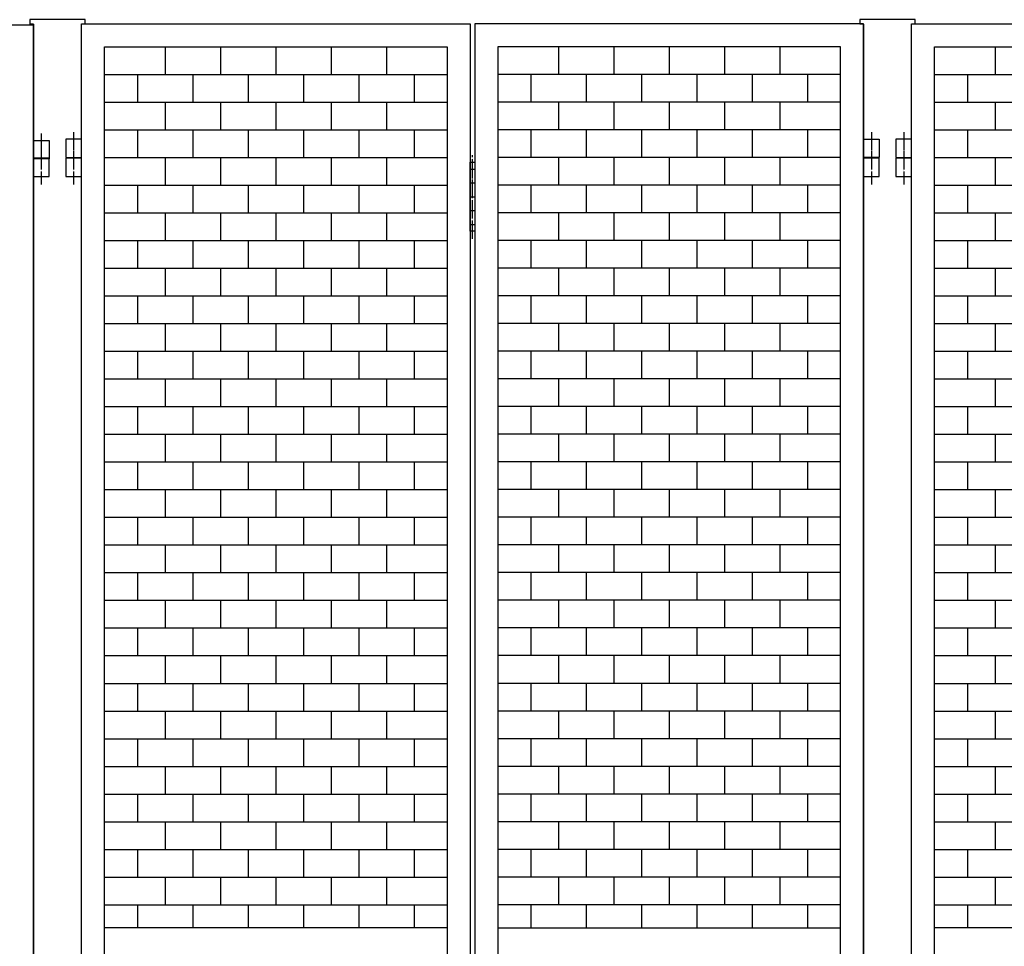
# Model space of a CAD drawing. Extents: x 628 to 15831, y -25 to 10378.
# Drawn here: x 5368 to 6436, y 7115 to 8119 of the extents above; entities that cross this region are included whole.
import ezdxf

# ---------------------------------------------------------------- set-up
doc = ezdxf.new("R2010")
doc.units = 0
doc.linetypes.add('BORDER', pattern=[22, 20, -1, 0, -1])
doc.layers.get('0').update_dxf_attribs({"linetype": 'CONTINUOUS'})
doc.layers.add('ﾚｲﾔｰ1', color=7, linetype='CONTINUOUS')

# ---------------------------------------------------------------- blocks, each defined once
blk = doc.blocks.new('CLUMP271')
at = {"layer": 'ﾚｲﾔｰ1'}
for p, q in [((5952.5, 8089.7), (5952.5, 8059.7)), ((6012.5, 8089.7), (6012.5, 8059.7)), ((6072.5, 8089.7), (6072.5, 8059.7)), ((6132.5, 8089.7), (6132.5, 8059.7)), ((6192.5, 8089.7), (6192.5, 8059.7)), ((6258.3, 8059.7), (5886.8, 8059.7)), ((5922.5, 8059.7), (5922.5, 8029.7)), ((5982.5, 8059.7), (5982.5, 8029.7)), ((6042.5, 8059.7), (6042.5, 8029.7)), ((6102.5, 8059.7), (6102.5, 8029.7)), ((6162.5, 8059.7), (6162.5, 8029.7)), ((6222.5, 8059.7), (6222.5, 8029.7)), ((6258.3, 8029.7), (5886.8, 8029.7))]:
    blk.add_line(p, q, dxfattribs=at)
blk = doc.blocks.new('CLUMP272')
at = {"layer": 'ﾚｲﾔｰ1'}
for p, q in [((5952.5, 8029.7), (5952.5, 7999.7)), ((6012.5, 8029.7), (6012.5, 7999.7)), ((6072.5, 8029.7), (6072.5, 7999.7)), ((6132.5, 8029.7), (6132.5, 7999.7)), ((6192.5, 8029.7), (6192.5, 7999.7)), ((6258.3, 7999.7), (5886.8, 7999.7)), ((5922.5, 7999.7), (5922.5, 7969.7)), ((5982.5, 7999.7), (5982.5, 7969.7)), ((6042.5, 7999.7), (6042.5, 7969.7)), ((6102.5, 7999.7), (6102.5, 7969.7)), ((6162.5, 7999.7), (6162.5, 7969.7)), ((6222.5, 7999.7), (6222.5, 7969.7)), ((6258.3, 7969.7), (5886.8, 7969.7))]:
    blk.add_line(p, q, dxfattribs=at)
blk = doc.blocks.new('CLUMP273')
at = {"layer": 'ﾚｲﾔｰ1'}
for p, q in [((5952.5, 7969.7), (5952.5, 7939.7)), ((6012.5, 7969.7), (6012.5, 7939.7)), ((6072.5, 7969.7), (6072.5, 7939.7)), ((6132.5, 7969.7), (6132.5, 7939.7)), ((6192.5, 7969.7), (6192.5, 7939.7)), ((6258.3, 7939.7), (5886.8, 7939.7)), ((5922.5, 7939.7), (5922.5, 7909.7)), ((5982.5, 7939.7), (5982.5, 7909.7)), ((6042.5, 7939.7), (6042.5, 7909.7)), ((6102.5, 7939.7), (6102.5, 7909.7)), ((6162.5, 7939.7), (6162.5, 7909.7)), ((6222.5, 7939.7), (6222.5, 7909.7)), ((6258.3, 7909.7), (5886.8, 7909.7))]:
    blk.add_line(p, q, dxfattribs=at)
blk = doc.blocks.new('CLUMP276')
at = {"layer": 'ﾚｲﾔｰ1'}
for p, q in [((5856.8, 7889.7), (5856.8, 7964.7)), ((5856.8, 7964.7), (5861.8, 7964.7)), ((5861.8, 7964.7), (5861.8, 7889.7)), ((5856.8, 7957.2), (5861.8, 7957.2)), ((5856.8, 7942.2), (5861.8, 7942.2)), ((5856.8, 7927.2), (5861.8, 7927.2)), ((5856.8, 7912.2), (5861.8, 7912.2)), ((5856.8, 7897.2), (5861.8, 7897.2)), ((5861.8, 7889.7), (5856.8, 7889.7))]:
    blk.add_line(p, q, dxfattribs=at)
at = {"layer": 'ﾚｲﾔｰ1', "color": 3, "linetype": 'BORDER'}
blk.add_line((5859.3, 7881.5), (5859.3, 7972.2), dxfattribs=at)
blk = doc.blocks.new('CLUMP281')
at = {"layer": 'ﾚｲﾔｰ1', "color": 3, "linetype": 'BORDER'}
blk.add_line((6291.8, 7997.2), (6291.8, 7961), dxfattribs=at)
at = {"layer": 'ﾚｲﾔｰ1'}
for p, q in [((6283.3, 7989.7), (6300.3, 7989.7)), ((6283.3, 7969.7), (6283.3, 7989.7)), ((6300.3, 7989.7), (6300.3, 7969.7)), ((6300.3, 7969.7), (6283.3, 7969.7))]:
    blk.add_line(p, q, dxfattribs=at)
blk = doc.blocks.new('CLUMP282')
at = {"layer": 'ﾚｲﾔｰ1', "color": 3, "linetype": 'BORDER'}
blk.add_line((6291.8, 7997.2), (6291.8, 7961), dxfattribs=at)
at = {"layer": 'ﾚｲﾔｰ1'}
for p, q in [((6283.3, 7989.7), (6300.3, 7989.7)), ((6283.3, 7969.7), (6283.3, 7989.7)), ((6300.3, 7989.7), (6300.3, 7969.7)), ((6300.3, 7969.7), (6283.3, 7969.7))]:
    blk.add_line(p, q, dxfattribs=at)
blk = doc.blocks.new('CLUMP277')
for name in ['CLUMP281', 'CLUMP282']:
    blk.add_blockref(name, (0, 0))
blk = doc.blocks.new('CLUMP283')
at = {"layer": 'ﾚｲﾔｰ1'}
for p, q in [((5952.5, 7909.7), (5952.5, 7879.7)), ((6012.5, 7909.7), (6012.5, 7879.7)), ((6072.5, 7909.7), (6072.5, 7879.7)), ((6132.5, 7909.7), (6132.5, 7879.7)), ((6192.5, 7909.7), (6192.5, 7879.7)), ((6258.3, 7879.7), (5886.8, 7879.7)), ((5922.5, 7879.7), (5922.5, 7849.7)), ((5982.5, 7879.7), (5982.5, 7849.7)), ((6042.5, 7879.7), (6042.5, 7849.7)), ((6102.5, 7879.7), (6102.5, 7849.7)), ((6162.5, 7879.7), (6162.5, 7849.7)), ((6222.5, 7879.7), (6222.5, 7849.7)), ((6258.3, 7849.7), (5886.8, 7849.7))]:
    blk.add_line(p, q, dxfattribs=at)
blk = doc.blocks.new('CLUMP284')
at = {"layer": 'ﾚｲﾔｰ1'}
for p, q in [((5952.5, 7849.7), (5952.5, 7819.7)), ((6012.5, 7849.7), (6012.5, 7819.7)), ((6072.5, 7849.7), (6072.5, 7819.7)), ((6132.5, 7849.7), (6132.5, 7819.7)), ((6192.5, 7849.7), (6192.5, 7819.7)), ((6258.3, 7819.7), (5886.8, 7819.7)), ((5922.5, 7819.7), (5922.5, 7789.7)), ((5982.5, 7819.7), (5982.5, 7789.7)), ((6042.5, 7819.7), (6042.5, 7789.7)), ((6102.5, 7819.7), (6102.5, 7789.7)), ((6162.5, 7819.7), (6162.5, 7789.7)), ((6222.5, 7819.7), (6222.5, 7789.7)), ((6258.3, 7789.7), (5886.8, 7789.7))]:
    blk.add_line(p, q, dxfattribs=at)
blk = doc.blocks.new('CLUMP285')
at = {"layer": 'ﾚｲﾔｰ1'}
for p, q in [((5952.5, 7789.7), (5952.5, 7759.7)), ((6012.5, 7789.7), (6012.5, 7759.7)), ((6072.5, 7789.7), (6072.5, 7759.7)), ((6132.5, 7789.7), (6132.5, 7759.7)), ((6192.5, 7789.7), (6192.5, 7759.7)), ((6258.3, 7759.7), (5886.8, 7759.7)), ((5922.5, 7759.7), (5922.5, 7729.7)), ((5982.5, 7759.7), (5982.5, 7729.7)), ((6042.5, 7759.7), (6042.5, 7729.7)), ((6102.5, 7759.7), (6102.5, 7729.7)), ((6162.5, 7759.7), (6162.5, 7729.7)), ((6222.5, 7759.7), (6222.5, 7729.7)), ((6258.3, 7729.7), (5886.8, 7729.7))]:
    blk.add_line(p, q, dxfattribs=at)
blk = doc.blocks.new('CLUMP286')
at = {"layer": 'ﾚｲﾔｰ1'}
for p, q in [((5952.5, 7729.7), (5952.5, 7699.7)), ((6012.5, 7729.7), (6012.5, 7699.7)), ((6072.5, 7729.7), (6072.5, 7699.7)), ((6132.5, 7729.7), (6132.5, 7699.7)), ((6192.5, 7729.7), (6192.5, 7699.7)), ((6258.3, 7699.7), (5886.8, 7699.7)), ((5922.5, 7699.7), (5922.5, 7669.7)), ((5982.5, 7699.7), (5982.5, 7669.7)), ((6042.5, 7699.7), (6042.5, 7669.7)), ((6102.5, 7699.7), (6102.5, 7669.7)), ((6162.5, 7699.7), (6162.5, 7669.7)), ((6222.5, 7699.7), (6222.5, 7669.7)), ((6258.3, 7669.7), (5886.8, 7669.7))]:
    blk.add_line(p, q, dxfattribs=at)
blk = doc.blocks.new('CLUMP287')
at = {"layer": 'ﾚｲﾔｰ1'}
for p, q in [((5952.5, 7669.7), (5952.5, 7639.7)), ((6012.5, 7669.7), (6012.5, 7639.7)), ((6072.5, 7669.7), (6072.5, 7639.7)), ((6132.5, 7669.7), (6132.5, 7639.7)), ((6192.5, 7669.7), (6192.5, 7639.7)), ((6258.3, 7639.7), (5886.8, 7639.7)), ((5922.5, 7639.7), (5922.5, 7609.7)), ((5982.5, 7639.7), (5982.5, 7609.7)), ((6042.5, 7639.7), (6042.5, 7609.7)), ((6102.5, 7639.7), (6102.5, 7609.7)), ((6162.5, 7639.7), (6162.5, 7609.7)), ((6222.5, 7639.7), (6222.5, 7609.7)), ((6258.3, 7609.7), (5886.8, 7609.7))]:
    blk.add_line(p, q, dxfattribs=at)
blk = doc.blocks.new('CLUMP288')
at = {"layer": 'ﾚｲﾔｰ1'}
for p, q in [((5952.5, 7609.7), (5952.5, 7579.7)), ((6012.5, 7609.7), (6012.5, 7579.7)), ((6072.5, 7609.7), (6072.5, 7579.7)), ((6132.5, 7609.7), (6132.5, 7579.7)), ((6192.5, 7609.7), (6192.5, 7579.7)), ((6258.3, 7579.7), (5886.8, 7579.7)), ((5922.5, 7579.7), (5922.5, 7549.7)), ((5982.5, 7579.7), (5982.5, 7549.7)), ((6042.5, 7579.7), (6042.5, 7549.7)), ((6102.5, 7579.7), (6102.5, 7549.7)), ((6162.5, 7579.7), (6162.5, 7549.7)), ((6222.5, 7579.7), (6222.5, 7549.7)), ((6258.3, 7549.7), (5886.8, 7549.7))]:
    blk.add_line(p, q, dxfattribs=at)
blk = doc.blocks.new('CLUMP289')
at = {"layer": 'ﾚｲﾔｰ1'}
for p, q in [((5952.5, 7549.7), (5952.5, 7519.7)), ((6012.5, 7549.7), (6012.5, 7519.7)), ((6072.5, 7549.7), (6072.5, 7519.7)), ((6132.5, 7549.7), (6132.5, 7519.7)), ((6192.5, 7549.7), (6192.5, 7519.7)), ((6258.3, 7519.7), (5886.8, 7519.7)), ((5922.5, 7519.7), (5922.5, 7489.7)), ((5982.5, 7519.7), (5982.5, 7489.7)), ((6042.5, 7519.7), (6042.5, 7489.7)), ((6102.5, 7519.7), (6102.5, 7489.7)), ((6162.5, 7519.7), (6162.5, 7489.7)), ((6222.5, 7519.7), (6222.5, 7489.7)), ((6258.3, 7489.7), (5886.8, 7489.7))]:
    blk.add_line(p, q, dxfattribs=at)
blk = doc.blocks.new('CLUMP290')
at = {"layer": 'ﾚｲﾔｰ1'}
for p, q in [((5952.5, 7489.7), (5952.5, 7459.7)), ((6012.5, 7489.7), (6012.5, 7459.7)), ((6072.5, 7489.7), (6072.5, 7459.7)), ((6132.5, 7489.7), (6132.5, 7459.7)), ((6192.5, 7489.7), (6192.5, 7459.7)), ((6258.3, 7459.7), (5886.8, 7459.7)), ((5922.5, 7459.7), (5922.5, 7429.7)), ((5982.5, 7459.7), (5982.5, 7429.7)), ((6042.5, 7459.7), (6042.5, 7429.7)), ((6102.5, 7459.7), (6102.5, 7429.7)), ((6162.5, 7459.7), (6162.5, 7429.7)), ((6222.5, 7459.7), (6222.5, 7429.7)), ((6258.3, 7429.7), (5886.8, 7429.7))]:
    blk.add_line(p, q, dxfattribs=at)
blk = doc.blocks.new('CLUMP291')
at = {"layer": 'ﾚｲﾔｰ1'}
for p, q in [((5952.5, 7429.7), (5952.5, 7399.7)), ((6012.5, 7429.7), (6012.5, 7399.7)), ((6072.5, 7429.7), (6072.5, 7399.7)), ((6132.5, 7429.7), (6132.5, 7399.7)), ((6192.5, 7429.7), (6192.5, 7399.7)), ((6258.3, 7399.7), (5886.8, 7399.7)), ((5922.5, 7399.7), (5922.5, 7369.7)), ((5982.5, 7399.7), (5982.5, 7369.7)), ((6042.5, 7399.7), (6042.5, 7369.7)), ((6102.5, 7399.7), (6102.5, 7369.7)), ((6162.5, 7399.7), (6162.5, 7369.7)), ((6222.5, 7399.7), (6222.5, 7369.7)), ((6258.3, 7369.7), (5886.8, 7369.7))]:
    blk.add_line(p, q, dxfattribs=at)
blk = doc.blocks.new('CLUMP292')
at = {"layer": 'ﾚｲﾔｰ1'}
for p, q in [((5952.5, 7369.7), (5952.5, 7339.7)), ((6012.5, 7369.7), (6012.5, 7339.7)), ((6072.5, 7369.7), (6072.5, 7339.7)), ((6132.5, 7369.7), (6132.5, 7339.7)), ((6192.5, 7369.7), (6192.5, 7339.7)), ((6258.3, 7339.7), (5886.8, 7339.7)), ((5922.5, 7339.7), (5922.5, 7309.7)), ((5982.5, 7339.7), (5982.5, 7309.7)), ((6042.5, 7339.7), (6042.5, 7309.7)), ((6102.5, 7339.7), (6102.5, 7309.7)), ((6162.5, 7339.7), (6162.5, 7309.7)), ((6222.5, 7339.7), (6222.5, 7309.7)), ((6258.3, 7309.7), (5886.8, 7309.7))]:
    blk.add_line(p, q, dxfattribs=at)
blk = doc.blocks.new('CLUMP293')
at = {"layer": 'ﾚｲﾔｰ1'}
for p, q in [((5952.5, 7309.7), (5952.5, 7279.7)), ((6012.5, 7309.7), (6012.5, 7279.7)), ((6072.5, 7309.7), (6072.5, 7279.7)), ((6132.5, 7309.7), (6132.5, 7279.7)), ((6192.5, 7309.7), (6192.5, 7279.7)), ((6258.3, 7279.7), (5886.8, 7279.7)), ((5922.5, 7279.7), (5922.5, 7249.7)), ((5982.5, 7279.7), (5982.5, 7249.7)), ((6042.5, 7279.7), (6042.5, 7249.7)), ((6102.5, 7279.7), (6102.5, 7249.7)), ((6162.5, 7279.7), (6162.5, 7249.7)), ((6222.5, 7279.7), (6222.5, 7249.7)), ((6258.3, 7249.7), (5886.8, 7249.7))]:
    blk.add_line(p, q, dxfattribs=at)
blk = doc.blocks.new('CLUMP294')
at = {"layer": 'ﾚｲﾔｰ1'}
for p, q in [((5952.5, 7249.7), (5952.5, 7219.7)), ((6012.5, 7249.7), (6012.5, 7219.7)), ((6072.5, 7249.7), (6072.5, 7219.7)), ((6132.5, 7249.7), (6132.5, 7219.7)), ((6192.5, 7249.7), (6192.5, 7219.7)), ((6258.3, 7219.7), (5886.8, 7219.7)), ((5922.5, 7219.7), (5922.5, 7189.7)), ((5982.5, 7219.7), (5982.5, 7189.7)), ((6042.5, 7219.7), (6042.5, 7189.7)), ((6102.5, 7219.7), (6102.5, 7189.7)), ((6162.5, 7219.7), (6162.5, 7189.7)), ((6222.5, 7219.7), (6222.5, 7189.7)), ((6258.3, 7189.7), (5886.8, 7189.7))]:
    blk.add_line(p, q, dxfattribs=at)
blk = doc.blocks.new('CLUMP295')
at = {"layer": 'ﾚｲﾔｰ1'}
for p, q in [((5526, 7249.7), (5526, 7219.7)), ((5586, 7249.7), (5586, 7219.7)), ((5646, 7249.7), (5646, 7219.7)), ((5706, 7249.7), (5706, 7219.7)), ((5766, 7249.7), (5766, 7219.7)), ((5460.3, 7219.7), (5831.8, 7219.7)), ((5496, 7219.7), (5496, 7189.7)), ((5556, 7219.7), (5556, 7189.7)), ((5616, 7219.7), (5616, 7189.7)), ((5676, 7219.7), (5676, 7189.7)), ((5736, 7219.7), (5736, 7189.7)), ((5796, 7219.7), (5796, 7189.7)), ((5460.3, 7189.7), (5831.8, 7189.7))]:
    blk.add_line(p, q, dxfattribs=at)
blk = doc.blocks.new('CLUMP296')
at = {"layer": 'ﾚｲﾔｰ1'}
for p, q in [((5526, 7309.7), (5526, 7279.7)), ((5586, 7309.7), (5586, 7279.7)), ((5646, 7309.7), (5646, 7279.7)), ((5706, 7309.7), (5706, 7279.7)), ((5766, 7309.7), (5766, 7279.7)), ((5460.3, 7279.7), (5831.8, 7279.7)), ((5496, 7279.7), (5496, 7249.7)), ((5556, 7279.7), (5556, 7249.7)), ((5616, 7279.7), (5616, 7249.7)), ((5676, 7279.7), (5676, 7249.7)), ((5736, 7279.7), (5736, 7249.7)), ((5796, 7279.7), (5796, 7249.7)), ((5460.3, 7249.7), (5831.8, 7249.7))]:
    blk.add_line(p, q, dxfattribs=at)
blk = doc.blocks.new('CLUMP297')
at = {"layer": 'ﾚｲﾔｰ1'}
for p, q in [((5526, 7369.7), (5526, 7339.7)), ((5586, 7369.7), (5586, 7339.7)), ((5646, 7369.7), (5646, 7339.7)), ((5706, 7369.7), (5706, 7339.7)), ((5766, 7369.7), (5766, 7339.7)), ((5460.3, 7339.7), (5831.8, 7339.7)), ((5496, 7339.7), (5496, 7309.7)), ((5556, 7339.7), (5556, 7309.7)), ((5616, 7339.7), (5616, 7309.7)), ((5676, 7339.7), (5676, 7309.7)), ((5736, 7339.7), (5736, 7309.7)), ((5796, 7339.7), (5796, 7309.7)), ((5460.3, 7309.7), (5831.8, 7309.7))]:
    blk.add_line(p, q, dxfattribs=at)
blk = doc.blocks.new('CLUMP298')
at = {"layer": 'ﾚｲﾔｰ1'}
for p, q in [((5526, 7429.7), (5526, 7399.7)), ((5586, 7429.7), (5586, 7399.7)), ((5646, 7429.7), (5646, 7399.7)), ((5706, 7429.7), (5706, 7399.7)), ((5766, 7429.7), (5766, 7399.7)), ((5460.3, 7399.7), (5831.8, 7399.7)), ((5496, 7399.7), (5496, 7369.7)), ((5556, 7399.7), (5556, 7369.7)), ((5616, 7399.7), (5616, 7369.7)), ((5676, 7399.7), (5676, 7369.7)), ((5736, 7399.7), (5736, 7369.7)), ((5796, 7399.7), (5796, 7369.7)), ((5460.3, 7369.7), (5831.8, 7369.7))]:
    blk.add_line(p, q, dxfattribs=at)
blk = doc.blocks.new('CLUMP299')
at = {"layer": 'ﾚｲﾔｰ1'}
for p, q in [((5526, 7489.7), (5526, 7459.7)), ((5586, 7489.7), (5586, 7459.7)), ((5646, 7489.7), (5646, 7459.7)), ((5706, 7489.7), (5706, 7459.7)), ((5766, 7489.7), (5766, 7459.7)), ((5460.3, 7459.7), (5831.8, 7459.7)), ((5496, 7459.7), (5496, 7429.7)), ((5556, 7459.7), (5556, 7429.7)), ((5616, 7459.7), (5616, 7429.7)), ((5676, 7459.7), (5676, 7429.7)), ((5736, 7459.7), (5736, 7429.7)), ((5796, 7459.7), (5796, 7429.7)), ((5460.3, 7429.7), (5831.8, 7429.7))]:
    blk.add_line(p, q, dxfattribs=at)
blk = doc.blocks.new('CLUMP300')
at = {"layer": 'ﾚｲﾔｰ1'}
for p, q in [((5526, 7549.7), (5526, 7519.7)), ((5586, 7549.7), (5586, 7519.7)), ((5646, 7549.7), (5646, 7519.7)), ((5706, 7549.7), (5706, 7519.7)), ((5766, 7549.7), (5766, 7519.7)), ((5460.3, 7519.7), (5831.8, 7519.7)), ((5496, 7519.7), (5496, 7489.7)), ((5556, 7519.7), (5556, 7489.7)), ((5616, 7519.7), (5616, 7489.7)), ((5676, 7519.7), (5676, 7489.7)), ((5736, 7519.7), (5736, 7489.7)), ((5796, 7519.7), (5796, 7489.7)), ((5460.3, 7489.7), (5831.8, 7489.7))]:
    blk.add_line(p, q, dxfattribs=at)
blk = doc.blocks.new('CLUMP301')
at = {"layer": 'ﾚｲﾔｰ1'}
for p, q in [((5526, 7609.7), (5526, 7579.7)), ((5586, 7609.7), (5586, 7579.7)), ((5646, 7609.7), (5646, 7579.7)), ((5706, 7609.7), (5706, 7579.7)), ((5766, 7609.7), (5766, 7579.7)), ((5460.3, 7579.7), (5831.8, 7579.7)), ((5496, 7579.7), (5496, 7549.7)), ((5556, 7579.7), (5556, 7549.7)), ((5616, 7579.7), (5616, 7549.7)), ((5676, 7579.7), (5676, 7549.7)), ((5736, 7579.7), (5736, 7549.7)), ((5796, 7579.7), (5796, 7549.7)), ((5460.3, 7549.7), (5831.8, 7549.7))]:
    blk.add_line(p, q, dxfattribs=at)
blk = doc.blocks.new('CLUMP302')
at = {"layer": 'ﾚｲﾔｰ1'}
for p, q in [((5526, 7669.7), (5526, 7639.7)), ((5586, 7669.7), (5586, 7639.7)), ((5646, 7669.7), (5646, 7639.7)), ((5706, 7669.7), (5706, 7639.7)), ((5766, 7669.7), (5766, 7639.7)), ((5460.3, 7639.7), (5831.8, 7639.7)), ((5496, 7639.7), (5496, 7609.7)), ((5556, 7639.7), (5556, 7609.7)), ((5616, 7639.7), (5616, 7609.7)), ((5676, 7639.7), (5676, 7609.7)), ((5736, 7639.7), (5736, 7609.7)), ((5796, 7639.7), (5796, 7609.7)), ((5460.3, 7609.7), (5831.8, 7609.7))]:
    blk.add_line(p, q, dxfattribs=at)
blk = doc.blocks.new('CLUMP303')
at = {"layer": 'ﾚｲﾔｰ1'}
for p, q in [((5526, 7729.7), (5526, 7699.7)), ((5586, 7729.7), (5586, 7699.7)), ((5646, 7729.7), (5646, 7699.7)), ((5706, 7729.7), (5706, 7699.7)), ((5766, 7729.7), (5766, 7699.7)), ((5460.3, 7699.7), (5831.8, 7699.7)), ((5496, 7699.7), (5496, 7669.7)), ((5556, 7699.7), (5556, 7669.7)), ((5616, 7699.7), (5616, 7669.7)), ((5676, 7699.7), (5676, 7669.7)), ((5736, 7699.7), (5736, 7669.7)), ((5796, 7699.7), (5796, 7669.7)), ((5460.3, 7669.7), (5831.8, 7669.7))]:
    blk.add_line(p, q, dxfattribs=at)
blk = doc.blocks.new('CLUMP304')
at = {"layer": 'ﾚｲﾔｰ1'}
for p, q in [((5526, 7789.7), (5526, 7759.7)), ((5586, 7789.7), (5586, 7759.7)), ((5646, 7789.7), (5646, 7759.7)), ((5706, 7789.7), (5706, 7759.7)), ((5766, 7789.7), (5766, 7759.7)), ((5460.3, 7759.7), (5831.8, 7759.7)), ((5496, 7759.7), (5496, 7729.7)), ((5556, 7759.7), (5556, 7729.7)), ((5616, 7759.7), (5616, 7729.7)), ((5676, 7759.7), (5676, 7729.7)), ((5736, 7759.7), (5736, 7729.7)), ((5796, 7759.7), (5796, 7729.7)), ((5460.3, 7729.7), (5831.8, 7729.7))]:
    blk.add_line(p, q, dxfattribs=at)
blk = doc.blocks.new('CLUMP305')
at = {"layer": 'ﾚｲﾔｰ1'}
for p, q in [((5526, 7849.7), (5526, 7819.7)), ((5586, 7849.7), (5586, 7819.7)), ((5646, 7849.7), (5646, 7819.7)), ((5706, 7849.7), (5706, 7819.7)), ((5766, 7849.7), (5766, 7819.7)), ((5460.3, 7819.7), (5831.8, 7819.7)), ((5496, 7819.7), (5496, 7789.7)), ((5556, 7819.7), (5556, 7789.7)), ((5616, 7819.7), (5616, 7789.7)), ((5676, 7819.7), (5676, 7789.7)), ((5736, 7819.7), (5736, 7789.7)), ((5796, 7819.7), (5796, 7789.7)), ((5460.3, 7789.7), (5831.8, 7789.7))]:
    blk.add_line(p, q, dxfattribs=at)
blk = doc.blocks.new('CLUMP306')
at = {"layer": 'ﾚｲﾔｰ1'}
for p, q in [((5526, 7909.7), (5526, 7879.7)), ((5586, 7909.7), (5586, 7879.7)), ((5646, 7909.7), (5646, 7879.7)), ((5706, 7909.7), (5706, 7879.7)), ((5766, 7909.7), (5766, 7879.7)), ((5460.3, 7879.7), (5831.8, 7879.7)), ((5496, 7879.7), (5496, 7849.7)), ((5556, 7879.7), (5556, 7849.7)), ((5616, 7879.7), (5616, 7849.7)), ((5676, 7879.7), (5676, 7849.7)), ((5736, 7879.7), (5736, 7849.7)), ((5796, 7879.7), (5796, 7849.7)), ((5460.3, 7849.7), (5831.8, 7849.7))]:
    blk.add_line(p, q, dxfattribs=at)
blk = doc.blocks.new('CLUMP307')
at = {"layer": 'ﾚｲﾔｰ1'}
for p, q in [((5526, 7969.7), (5526, 7939.7)), ((5586, 7969.7), (5586, 7939.7)), ((5646, 7969.7), (5646, 7939.7)), ((5706, 7969.7), (5706, 7939.7)), ((5766, 7969.7), (5766, 7939.7)), ((5460.3, 7939.7), (5831.8, 7939.7)), ((5496, 7939.7), (5496, 7909.7)), ((5556, 7939.7), (5556, 7909.7)), ((5616, 7939.7), (5616, 7909.7)), ((5676, 7939.7), (5676, 7909.7)), ((5736, 7939.7), (5736, 7909.7)), ((5796, 7939.7), (5796, 7909.7)), ((5460.3, 7909.7), (5831.8, 7909.7))]:
    blk.add_line(p, q, dxfattribs=at)
blk = doc.blocks.new('CLUMP308')
at = {"layer": 'ﾚｲﾔｰ1'}
for p, q in [((5526, 8029.7), (5526, 7999.7)), ((5586, 8029.7), (5586, 7999.7)), ((5646, 8029.7), (5646, 7999.7)), ((5706, 8029.7), (5706, 7999.7)), ((5766, 8029.7), (5766, 7999.7)), ((5460.3, 7999.7), (5831.8, 7999.7)), ((5496, 7999.7), (5496, 7969.7)), ((5556, 7999.7), (5556, 7969.7)), ((5616, 7999.7), (5616, 7969.7)), ((5676, 7999.7), (5676, 7969.7)), ((5736, 7999.7), (5736, 7969.7)), ((5796, 7999.7), (5796, 7969.7)), ((5460.3, 7969.7), (5831.8, 7969.7))]:
    blk.add_line(p, q, dxfattribs=at)
blk = doc.blocks.new('CLUMP309')
at = {"layer": 'ﾚｲﾔｰ1'}
for p, q in [((5526, 8089.7), (5526, 8059.7)), ((5586, 8089.7), (5586, 8059.7)), ((5646, 8089.7), (5646, 8059.7)), ((5706, 8089.7), (5706, 8059.7)), ((5766, 8089.7), (5766, 8059.7)), ((5460.3, 8059.7), (5831.8, 8059.7)), ((5496, 8059.7), (5496, 8029.7)), ((5556, 8059.7), (5556, 8029.7)), ((5616, 8059.7), (5616, 8029.7)), ((5676, 8059.7), (5676, 8029.7)), ((5736, 8059.7), (5736, 8029.7)), ((5796, 8059.7), (5796, 8029.7)), ((5460.3, 8029.7), (5831.8, 8029.7))]:
    blk.add_line(p, q, dxfattribs=at)
blk = doc.blocks.new('CLUMP314')
at = {"layer": 'ﾚｲﾔｰ1', "color": 3, "linetype": 'BORDER'}
blk.add_line((5426.8, 7997.2), (5426.8, 7961), dxfattribs=at)
at = {"layer": 'ﾚｲﾔｰ1'}
for p, q in [((5418.3, 7989.7), (5418.3, 7969.7)), ((5435.3, 7989.7), (5418.3, 7989.7)), ((5435.3, 7969.7), (5435.3, 7989.7)), ((5418.3, 7969.7), (5435.3, 7969.7))]:
    blk.add_line(p, q, dxfattribs=at)
blk = doc.blocks.new('CLUMP315')
at = {"layer": 'ﾚｲﾔｰ1', "color": 3, "linetype": 'BORDER'}
blk.add_line((5426.8, 7997.2), (5426.8, 7961), dxfattribs=at)
at = {"layer": 'ﾚｲﾔｰ1'}
for p, q in [((5418.3, 7989.7), (5418.3, 7969.7)), ((5435.3, 7989.7), (5418.3, 7989.7)), ((5435.3, 7969.7), (5435.3, 7989.7)), ((5418.3, 7969.7), (5435.3, 7969.7))]:
    blk.add_line(p, q, dxfattribs=at)
blk = doc.blocks.new('CLUMP310')
for name in ['CLUMP314', 'CLUMP315']:
    blk.add_blockref(name, (0, 0))
blk = doc.blocks.new('CLUMP270')
at = {"layer": 'ﾚｲﾔｰ1'}
for p, q in [((5435.3, 8114.7), (5856.8, 8114.7)), ((5435.3, 5114.7), (5435.3, 8114.7)), ((5856.8, 8114.7), (5856.8, 5114.7)), ((6283.3, 8114.7), (5861.8, 8114.7)), ((5861.8, 8114.7), (5861.8, 5114.7)), ((6283.3, 5114.7), (6283.3, 8114.7)), ((5460.3, 5139.7), (5460.3, 8089.7)), ((5460.3, 8089.7), (5831.8, 8089.7)), ((5831.8, 8089.7), (5831.8, 5139.7)), ((6258.3, 8089.7), (5886.8, 8089.7)), ((5886.8, 8089.7), (5886.8, 5139.7)), ((6258.3, 5139.7), (6258.3, 8089.7)), ((5526, 7189.7), (5526, 7159.7)), ((5586, 7189.7), (5586, 7159.7)), ((5646, 7189.7), (5646, 7159.7)), ((5706, 7189.7), (5706, 7159.7)), ((5766, 7189.7), (5766, 7159.7)), ((5952.5, 7189.7), (5952.5, 7159.7)), ((6012.5, 7189.7), (6012.5, 7159.7)), ((6072.5, 7189.7), (6072.5, 7159.7)), ((6132.5, 7189.7), (6132.5, 7159.7)), ((6192.5, 7189.7), (6192.5, 7159.7)), ((5460.3, 7159.7), (5831.8, 7159.7)), ((5496, 7159.7), (5496, 7134.7)), ((5556, 7159.7), (5556, 7134.7)), ((5616, 7159.7), (5616, 7134.7)), ((5676, 7159.7), (5676, 7134.7)), ((5736, 7159.7), (5736, 7134.7)), ((5796, 7159.7), (5796, 7134.7)), ((6258.3, 7159.7), (5886.8, 7159.7)), ((5922.5, 7159.7), (5922.5, 7134.7)), ((5982.5, 7159.7), (5982.5, 7134.7)), ((6042.5, 7159.7), (6042.5, 7134.7)), ((6102.5, 7159.7), (6102.5, 7134.7)), ((6162.5, 7159.7), (6162.5, 7134.7)), ((6222.5, 7159.7), (6222.5, 7134.7)), ((5831.8, 7134.7), (5460.3, 7134.7)), ((5886.8, 7134.7), (6258.3, 7134.7))]:
    blk.add_line(p, q, dxfattribs=at)
for name in ['CLUMP309', 'CLUMP271', 'CLUMP308', 'CLUMP272', 'CLUMP310', 'CLUMP277', 'CLUMP307', 'CLUMP276', 'CLUMP273', 'CLUMP306', 'CLUMP283', 'CLUMP305', 'CLUMP284', 'CLUMP304', 'CLUMP285', 'CLUMP303', 'CLUMP286', 'CLUMP302', 'CLUMP287', 'CLUMP301', 'CLUMP288', 'CLUMP300', 'CLUMP289', 'CLUMP299', 'CLUMP290', 'CLUMP298', 'CLUMP291', 'CLUMP297', 'CLUMP292', 'CLUMP296', 'CLUMP293', 'CLUMP295', 'CLUMP294']:
    blk.add_blockref(name, (0, 0))
blk = doc.blocks.new('CLUMP317')
at = {"layer": 'ﾚｲﾔｰ1', "color": 3, "linetype": 'BORDER'}
blk.add_line((5426.8, 7976.6), (5426.8, 7940.4), dxfattribs=at)
at = {"layer": 'ﾚｲﾔｰ1'}
for p, q in [((5418.3, 7969.1), (5418.3, 7949.1)), ((5435.3, 7969.1), (5418.3, 7969.1)), ((5435.3, 7949.1), (5435.3, 7969.1)), ((5418.3, 7949.1), (5435.3, 7949.1))]:
    blk.add_line(p, q, dxfattribs=at)
blk = doc.blocks.new('CLUMP318')
at = {"layer": 'ﾚｲﾔｰ1', "color": 3, "linetype": 'BORDER'}
blk.add_line((5391.8, 7976.6), (5391.8, 7940.4), dxfattribs=at)
at = {"layer": 'ﾚｲﾔｰ1'}
for p, q in [((5383.3, 7969.1), (5383.3, 7949.1)), ((5400.3, 7969.1), (5383.3, 7969.1)), ((5400.3, 7949.1), (5400.3, 7969.1)), ((5383.3, 7949.1), (5400.3, 7949.1))]:
    blk.add_line(p, q, dxfattribs=at)
blk = doc.blocks.new('CLUMP319')
at = {"layer": 'ﾚｲﾔｰ1', "color": 3, "linetype": 'BORDER'}
blk.add_line((5391.8, 7976.6), (5391.8, 7940.4), dxfattribs=at)
at = {"layer": 'ﾚｲﾔｰ1'}
for p, q in [((5383.3, 7969.1), (5383.3, 7949.1)), ((5400.3, 7969.1), (5383.3, 7969.1)), ((5400.3, 7949.1), (5400.3, 7969.1)), ((5383.3, 7949.1), (5400.3, 7949.1))]:
    blk.add_line(p, q, dxfattribs=at)
blk = doc.blocks.new('CLUMP320')
at = {"layer": 'ﾚｲﾔｰ1', "color": 3, "linetype": 'BORDER'}
blk.add_line((5426.8, 7976.6), (5426.8, 7940.4), dxfattribs=at)
at = {"layer": 'ﾚｲﾔｰ1'}
for p, q in [((5418.3, 7969.1), (5418.3, 7949.1)), ((5435.3, 7969.1), (5418.3, 7969.1)), ((5435.3, 7949.1), (5435.3, 7969.1)), ((5418.3, 7949.1), (5435.3, 7949.1))]:
    blk.add_line(p, q, dxfattribs=at)
blk = doc.blocks.new('CLUMP316')
at = {"layer": 'ﾚｲﾔｰ1'}
for p, q in [((5379.3, 8119.1), (5379.3, 8114.1)), ((5439.3, 8119.1), (5379.3, 8119.1)), ((5383.3, 8114.1), (5379.3, 8114.1)), ((5383.3, 8114.1), (5383.3, 5114.1)), ((5439.3, 8114.1), (5435.3, 8114.1)), ((5435.3, 5114.1), (5435.3, 8114.1)), ((5439.3, 8114.1), (5439.3, 8119.1))]:
    blk.add_line(p, q, dxfattribs=at)
for name in ['CLUMP318', 'CLUMP319', 'CLUMP317', 'CLUMP320']:
    blk.add_blockref(name, (0, 0))
blk = doc.blocks.new('CLUMP267')
for name in ['CLUMP316', 'CLUMP270']:
    blk.add_blockref(name, (0, 0))
blk = doc.blocks.new('CLUMP357')
at = {"layer": 'ﾚｲﾔｰ1'}
for p, q in [((6426, 7249.7), (6426, 7219.7)), ((6486, 7249.7), (6486, 7219.7)), ((6546, 7249.7), (6546, 7219.7)), ((6606, 7249.7), (6606, 7219.7)), ((6666, 7249.7), (6666, 7219.7)), ((6360.3, 7219.7), (6731.8, 7219.7)), ((6396, 7219.7), (6396, 7189.7)), ((6456, 7219.7), (6456, 7189.7)), ((6516, 7219.7), (6516, 7189.7)), ((6576, 7219.7), (6576, 7189.7)), ((6636, 7219.7), (6636, 7189.7)), ((6696, 7219.7), (6696, 7189.7)), ((6360.3, 7189.7), (6731.8, 7189.7))]:
    blk.add_line(p, q, dxfattribs=at)
blk = doc.blocks.new('CLUMP358')
at = {"layer": 'ﾚｲﾔｰ1'}
for p, q in [((6426, 7309.7), (6426, 7279.7)), ((6486, 7309.7), (6486, 7279.7)), ((6546, 7309.7), (6546, 7279.7)), ((6606, 7309.7), (6606, 7279.7)), ((6666, 7309.7), (6666, 7279.7)), ((6360.3, 7279.7), (6731.8, 7279.7)), ((6396, 7279.7), (6396, 7249.7)), ((6456, 7279.7), (6456, 7249.7)), ((6516, 7279.7), (6516, 7249.7)), ((6576, 7279.7), (6576, 7249.7)), ((6636, 7279.7), (6636, 7249.7)), ((6696, 7279.7), (6696, 7249.7)), ((6360.3, 7249.7), (6731.8, 7249.7))]:
    blk.add_line(p, q, dxfattribs=at)
blk = doc.blocks.new('CLUMP359')
at = {"layer": 'ﾚｲﾔｰ1'}
for p, q in [((6426, 7369.7), (6426, 7339.7)), ((6486, 7369.7), (6486, 7339.7)), ((6546, 7369.7), (6546, 7339.7)), ((6606, 7369.7), (6606, 7339.7)), ((6666, 7369.7), (6666, 7339.7)), ((6360.3, 7339.7), (6731.8, 7339.7)), ((6396, 7339.7), (6396, 7309.7)), ((6456, 7339.7), (6456, 7309.7)), ((6516, 7339.7), (6516, 7309.7)), ((6576, 7339.7), (6576, 7309.7)), ((6636, 7339.7), (6636, 7309.7)), ((6696, 7339.7), (6696, 7309.7)), ((6360.3, 7309.7), (6731.8, 7309.7))]:
    blk.add_line(p, q, dxfattribs=at)
blk = doc.blocks.new('CLUMP360')
at = {"layer": 'ﾚｲﾔｰ1'}
for p, q in [((6426, 7429.7), (6426, 7399.7)), ((6486, 7429.7), (6486, 7399.7)), ((6546, 7429.7), (6546, 7399.7)), ((6606, 7429.7), (6606, 7399.7)), ((6666, 7429.7), (6666, 7399.7)), ((6360.3, 7399.7), (6731.8, 7399.7)), ((6396, 7399.7), (6396, 7369.7)), ((6456, 7399.7), (6456, 7369.7)), ((6516, 7399.7), (6516, 7369.7)), ((6576, 7399.7), (6576, 7369.7)), ((6636, 7399.7), (6636, 7369.7)), ((6696, 7399.7), (6696, 7369.7)), ((6360.3, 7369.7), (6731.8, 7369.7))]:
    blk.add_line(p, q, dxfattribs=at)
blk = doc.blocks.new('CLUMP361')
at = {"layer": 'ﾚｲﾔｰ1'}
for p, q in [((6426, 7489.7), (6426, 7459.7)), ((6486, 7489.7), (6486, 7459.7)), ((6546, 7489.7), (6546, 7459.7)), ((6606, 7489.7), (6606, 7459.7)), ((6666, 7489.7), (6666, 7459.7)), ((6360.3, 7459.7), (6731.8, 7459.7)), ((6396, 7459.7), (6396, 7429.7)), ((6456, 7459.7), (6456, 7429.7)), ((6516, 7459.7), (6516, 7429.7)), ((6576, 7459.7), (6576, 7429.7)), ((6636, 7459.7), (6636, 7429.7)), ((6696, 7459.7), (6696, 7429.7)), ((6360.3, 7429.7), (6731.8, 7429.7))]:
    blk.add_line(p, q, dxfattribs=at)
blk = doc.blocks.new('CLUMP362')
at = {"layer": 'ﾚｲﾔｰ1'}
for p, q in [((6426, 7549.7), (6426, 7519.7)), ((6486, 7549.7), (6486, 7519.7)), ((6546, 7549.7), (6546, 7519.7)), ((6606, 7549.7), (6606, 7519.7)), ((6666, 7549.7), (6666, 7519.7)), ((6360.3, 7519.7), (6731.8, 7519.7)), ((6396, 7519.7), (6396, 7489.7)), ((6456, 7519.7), (6456, 7489.7)), ((6516, 7519.7), (6516, 7489.7)), ((6576, 7519.7), (6576, 7489.7)), ((6636, 7519.7), (6636, 7489.7)), ((6696, 7519.7), (6696, 7489.7)), ((6360.3, 7489.7), (6731.8, 7489.7))]:
    blk.add_line(p, q, dxfattribs=at)
blk = doc.blocks.new('CLUMP363')
at = {"layer": 'ﾚｲﾔｰ1'}
for p, q in [((6426, 7609.7), (6426, 7579.7)), ((6486, 7609.7), (6486, 7579.7)), ((6546, 7609.7), (6546, 7579.7)), ((6606, 7609.7), (6606, 7579.7)), ((6666, 7609.7), (6666, 7579.7)), ((6360.3, 7579.7), (6731.8, 7579.7)), ((6396, 7579.7), (6396, 7549.7)), ((6456, 7579.7), (6456, 7549.7)), ((6516, 7579.7), (6516, 7549.7)), ((6576, 7579.7), (6576, 7549.7)), ((6636, 7579.7), (6636, 7549.7)), ((6696, 7579.7), (6696, 7549.7)), ((6360.3, 7549.7), (6731.8, 7549.7))]:
    blk.add_line(p, q, dxfattribs=at)
blk = doc.blocks.new('CLUMP364')
at = {"layer": 'ﾚｲﾔｰ1'}
for p, q in [((6426, 7669.7), (6426, 7639.7)), ((6486, 7669.7), (6486, 7639.7)), ((6546, 7669.7), (6546, 7639.7)), ((6606, 7669.7), (6606, 7639.7)), ((6666, 7669.7), (6666, 7639.7)), ((6360.3, 7639.7), (6731.8, 7639.7)), ((6396, 7639.7), (6396, 7609.7)), ((6456, 7639.7), (6456, 7609.7)), ((6516, 7639.7), (6516, 7609.7)), ((6576, 7639.7), (6576, 7609.7)), ((6636, 7639.7), (6636, 7609.7)), ((6696, 7639.7), (6696, 7609.7)), ((6360.3, 7609.7), (6731.8, 7609.7))]:
    blk.add_line(p, q, dxfattribs=at)
blk = doc.blocks.new('CLUMP365')
at = {"layer": 'ﾚｲﾔｰ1'}
for p, q in [((6426, 7729.7), (6426, 7699.7)), ((6486, 7729.7), (6486, 7699.7)), ((6546, 7729.7), (6546, 7699.7)), ((6606, 7729.7), (6606, 7699.7)), ((6666, 7729.7), (6666, 7699.7)), ((6360.3, 7699.7), (6731.8, 7699.7)), ((6396, 7699.7), (6396, 7669.7)), ((6456, 7699.7), (6456, 7669.7)), ((6516, 7699.7), (6516, 7669.7)), ((6576, 7699.7), (6576, 7669.7)), ((6636, 7699.7), (6636, 7669.7)), ((6696, 7699.7), (6696, 7669.7)), ((6360.3, 7669.7), (6731.8, 7669.7))]:
    blk.add_line(p, q, dxfattribs=at)
blk = doc.blocks.new('CLUMP366')
at = {"layer": 'ﾚｲﾔｰ1'}
for p, q in [((6426, 7789.7), (6426, 7759.7)), ((6486, 7789.7), (6486, 7759.7)), ((6546, 7789.7), (6546, 7759.7)), ((6606, 7789.7), (6606, 7759.7)), ((6666, 7789.7), (6666, 7759.7)), ((6360.3, 7759.7), (6731.8, 7759.7)), ((6396, 7759.7), (6396, 7729.7)), ((6456, 7759.7), (6456, 7729.7)), ((6516, 7759.7), (6516, 7729.7)), ((6576, 7759.7), (6576, 7729.7)), ((6636, 7759.7), (6636, 7729.7)), ((6696, 7759.7), (6696, 7729.7)), ((6360.3, 7729.7), (6731.8, 7729.7))]:
    blk.add_line(p, q, dxfattribs=at)
blk = doc.blocks.new('CLUMP367')
at = {"layer": 'ﾚｲﾔｰ1'}
for p, q in [((6426, 7849.7), (6426, 7819.7)), ((6486, 7849.7), (6486, 7819.7)), ((6546, 7849.7), (6546, 7819.7)), ((6606, 7849.7), (6606, 7819.7)), ((6666, 7849.7), (6666, 7819.7)), ((6360.3, 7819.7), (6731.8, 7819.7)), ((6396, 7819.7), (6396, 7789.7)), ((6456, 7819.7), (6456, 7789.7)), ((6516, 7819.7), (6516, 7789.7)), ((6576, 7819.7), (6576, 7789.7)), ((6636, 7819.7), (6636, 7789.7)), ((6696, 7819.7), (6696, 7789.7)), ((6360.3, 7789.7), (6731.8, 7789.7))]:
    blk.add_line(p, q, dxfattribs=at)
blk = doc.blocks.new('CLUMP368')
at = {"layer": 'ﾚｲﾔｰ1'}
for p, q in [((6426, 7909.7), (6426, 7879.7)), ((6486, 7909.7), (6486, 7879.7)), ((6546, 7909.7), (6546, 7879.7)), ((6606, 7909.7), (6606, 7879.7)), ((6666, 7909.7), (6666, 7879.7)), ((6360.3, 7879.7), (6731.8, 7879.7)), ((6396, 7879.7), (6396, 7849.7)), ((6456, 7879.7), (6456, 7849.7)), ((6516, 7879.7), (6516, 7849.7)), ((6576, 7879.7), (6576, 7849.7)), ((6636, 7879.7), (6636, 7849.7)), ((6696, 7879.7), (6696, 7849.7)), ((6360.3, 7849.7), (6731.8, 7849.7))]:
    blk.add_line(p, q, dxfattribs=at)
blk = doc.blocks.new('CLUMP369')
at = {"layer": 'ﾚｲﾔｰ1'}
for p, q in [((6426, 7969.7), (6426, 7939.7)), ((6486, 7969.7), (6486, 7939.7)), ((6546, 7969.7), (6546, 7939.7)), ((6606, 7969.7), (6606, 7939.7)), ((6666, 7969.7), (6666, 7939.7)), ((6360.3, 7939.7), (6731.8, 7939.7)), ((6396, 7939.7), (6396, 7909.7)), ((6456, 7939.7), (6456, 7909.7)), ((6516, 7939.7), (6516, 7909.7)), ((6576, 7939.7), (6576, 7909.7)), ((6636, 7939.7), (6636, 7909.7)), ((6696, 7939.7), (6696, 7909.7)), ((6360.3, 7909.7), (6731.8, 7909.7))]:
    blk.add_line(p, q, dxfattribs=at)
blk = doc.blocks.new('CLUMP370')
at = {"layer": 'ﾚｲﾔｰ1'}
for p, q in [((6426, 8029.7), (6426, 7999.7)), ((6486, 8029.7), (6486, 7999.7)), ((6546, 8029.7), (6546, 7999.7)), ((6606, 8029.7), (6606, 7999.7)), ((6666, 8029.7), (6666, 7999.7)), ((6360.3, 7999.7), (6731.8, 7999.7)), ((6396, 7999.7), (6396, 7969.7)), ((6456, 7999.7), (6456, 7969.7)), ((6516, 7999.7), (6516, 7969.7)), ((6576, 7999.7), (6576, 7969.7)), ((6636, 7999.7), (6636, 7969.7)), ((6696, 7999.7), (6696, 7969.7)), ((6360.3, 7969.7), (6731.8, 7969.7))]:
    blk.add_line(p, q, dxfattribs=at)
blk = doc.blocks.new('CLUMP371')
at = {"layer": 'ﾚｲﾔｰ1'}
for p, q in [((6426, 8089.7), (6426, 8059.7)), ((6486, 8089.7), (6486, 8059.7)), ((6546, 8089.7), (6546, 8059.7)), ((6606, 8089.7), (6606, 8059.7)), ((6666, 8089.7), (6666, 8059.7)), ((6360.3, 8059.7), (6731.8, 8059.7)), ((6396, 8059.7), (6396, 8029.7)), ((6456, 8059.7), (6456, 8029.7)), ((6516, 8059.7), (6516, 8029.7)), ((6576, 8059.7), (6576, 8029.7)), ((6636, 8059.7), (6636, 8029.7)), ((6696, 8059.7), (6696, 8029.7)), ((6360.3, 8029.7), (6731.8, 8029.7))]:
    blk.add_line(p, q, dxfattribs=at)
blk = doc.blocks.new('CLUMP376')
at = {"layer": 'ﾚｲﾔｰ1', "color": 3, "linetype": 'BORDER'}
blk.add_line((6326.8, 7997.2), (6326.8, 7961), dxfattribs=at)
at = {"layer": 'ﾚｲﾔｰ1'}
for p, q in [((6318.3, 7989.7), (6318.3, 7969.7)), ((6335.3, 7989.7), (6318.3, 7989.7)), ((6335.3, 7969.7), (6335.3, 7989.7)), ((6318.3, 7969.7), (6335.3, 7969.7))]:
    blk.add_line(p, q, dxfattribs=at)
blk = doc.blocks.new('CLUMP377')
at = {"layer": 'ﾚｲﾔｰ1', "color": 3, "linetype": 'BORDER'}
blk.add_line((6326.8, 7997.2), (6326.8, 7961), dxfattribs=at)
at = {"layer": 'ﾚｲﾔｰ1'}
for p, q in [((6318.3, 7989.7), (6318.3, 7969.7)), ((6335.3, 7989.7), (6318.3, 7989.7)), ((6335.3, 7969.7), (6335.3, 7989.7)), ((6318.3, 7969.7), (6335.3, 7969.7))]:
    blk.add_line(p, q, dxfattribs=at)
blk = doc.blocks.new('CLUMP372')
for name in ['CLUMP376', 'CLUMP377']:
    blk.add_blockref(name, (0, 0))
blk = doc.blocks.new('CLUMP332')
at = {"layer": 'ﾚｲﾔｰ1'}
for p, q in [((6335.3, 8114.7), (6756.8, 8114.7)), ((6335.3, 5114.7), (6335.3, 8114.7)), ((6360.3, 5139.7), (6360.3, 8089.7)), ((6360.3, 8089.7), (6731.8, 8089.7)), ((6426, 7189.7), (6426, 7159.7)), ((6360.3, 7159.7), (6731.8, 7159.7)), ((6396, 7159.7), (6396, 7134.7)), ((6731.8, 7134.7), (6360.3, 7134.7))]:
    blk.add_line(p, q, dxfattribs=at)
for name in ['CLUMP371', 'CLUMP370', 'CLUMP372', 'CLUMP369', 'CLUMP368', 'CLUMP367', 'CLUMP366', 'CLUMP365', 'CLUMP364', 'CLUMP363', 'CLUMP362', 'CLUMP361', 'CLUMP360', 'CLUMP359', 'CLUMP358', 'CLUMP357']:
    blk.add_blockref(name, (0, 0))
blk = doc.blocks.new('CLUMP379')
at = {"layer": 'ﾚｲﾔｰ1', "color": 3, "linetype": 'BORDER'}
blk.add_line((6326.8, 7976.6), (6326.8, 7940.4), dxfattribs=at)
at = {"layer": 'ﾚｲﾔｰ1'}
for p, q in [((6318.3, 7969.1), (6318.3, 7949.1)), ((6335.3, 7969.1), (6318.3, 7969.1)), ((6335.3, 7949.1), (6335.3, 7969.1)), ((6318.3, 7949.1), (6335.3, 7949.1))]:
    blk.add_line(p, q, dxfattribs=at)
blk = doc.blocks.new('CLUMP380')
at = {"layer": 'ﾚｲﾔｰ1', "color": 3, "linetype": 'BORDER'}
blk.add_line((6291.8, 7976.6), (6291.8, 7940.4), dxfattribs=at)
at = {"layer": 'ﾚｲﾔｰ1'}
for p, q in [((6283.3, 7969.1), (6283.3, 7949.1)), ((6300.3, 7969.1), (6283.3, 7969.1)), ((6300.3, 7949.1), (6300.3, 7969.1)), ((6283.3, 7949.1), (6300.3, 7949.1))]:
    blk.add_line(p, q, dxfattribs=at)
blk = doc.blocks.new('CLUMP381')
at = {"layer": 'ﾚｲﾔｰ1', "color": 3, "linetype": 'BORDER'}
blk.add_line((6291.8, 7976.6), (6291.8, 7940.4), dxfattribs=at)
at = {"layer": 'ﾚｲﾔｰ1'}
for p, q in [((6283.3, 7969.1), (6283.3, 7949.1)), ((6300.3, 7969.1), (6283.3, 7969.1)), ((6300.3, 7949.1), (6300.3, 7969.1)), ((6283.3, 7949.1), (6300.3, 7949.1))]:
    blk.add_line(p, q, dxfattribs=at)
blk = doc.blocks.new('CLUMP382')
at = {"layer": 'ﾚｲﾔｰ1', "color": 3, "linetype": 'BORDER'}
blk.add_line((6326.8, 7976.6), (6326.8, 7940.4), dxfattribs=at)
at = {"layer": 'ﾚｲﾔｰ1'}
for p, q in [((6318.3, 7969.1), (6318.3, 7949.1)), ((6335.3, 7969.1), (6318.3, 7969.1)), ((6335.3, 7949.1), (6335.3, 7969.1)), ((6318.3, 7949.1), (6335.3, 7949.1))]:
    blk.add_line(p, q, dxfattribs=at)
blk = doc.blocks.new('CLUMP378')
at = {"layer": 'ﾚｲﾔｰ1'}
for p, q in [((6279.3, 8119.1), (6279.3, 8114.1)), ((6339.3, 8119.1), (6279.3, 8119.1)), ((6283.3, 8114.1), (6279.3, 8114.1)), ((6283.3, 8114.1), (6283.3, 5114.1)), ((6339.3, 8114.1), (6335.3, 8114.1)), ((6335.3, 5114.1), (6335.3, 8114.1)), ((6339.3, 8114.1), (6339.3, 8119.1))]:
    blk.add_line(p, q, dxfattribs=at)
for name in ['CLUMP380', 'CLUMP381', 'CLUMP379', 'CLUMP382']:
    blk.add_blockref(name, (0, 0))
blk = doc.blocks.new('CLUMP329')
for name in ['CLUMP378', 'CLUMP332']:
    blk.add_blockref(name, (0, 0))
blk = doc.blocks.new('CLUMP419')
at = {"layer": 'ﾚｲﾔｰ1', "color": 3, "linetype": 'BORDER'}
blk.add_line((5391.8, 7995.8), (5391.8, 7959.6), dxfattribs=at)
at = {"layer": 'ﾚｲﾔｰ1'}
for p, q in [((5383.3, 7988.2), (5400.3, 7988.2)), ((5383.3, 7968.2), (5383.3, 7988.2)), ((5400.3, 7988.2), (5400.3, 7968.2)), ((5400.3, 7968.2), (5383.3, 7968.2))]:
    blk.add_line(p, q, dxfattribs=at)
blk = doc.blocks.new('CLUMP420')
at = {"layer": 'ﾚｲﾔｰ1', "color": 3, "linetype": 'BORDER'}
blk.add_line((5391.8, 7995.8), (5391.8, 7959.6), dxfattribs=at)
at = {"layer": 'ﾚｲﾔｰ1'}
for p, q in [((5383.3, 7988.2), (5400.3, 7988.2)), ((5383.3, 7968.2), (5383.3, 7988.2)), ((5400.3, 7988.2), (5400.3, 7968.2)), ((5400.3, 7968.2), (5383.3, 7968.2))]:
    blk.add_line(p, q, dxfattribs=at)
blk = doc.blocks.new('CLUMP392')
at = {"layer": 'ﾚｲﾔｰ1'}
for p, q in [((5383.3, 8113.2), (4961.8, 8113.2)), ((5383.3, 5113.2), (5383.3, 8113.2))]:
    blk.add_line(p, q, dxfattribs=at)
for name in ['CLUMP419', 'CLUMP420']:
    blk.add_blockref(name, (0, 0))
blk = doc.blocks.new('CLUMP391')
blk.add_blockref('CLUMP392', (0, 0))

msp = doc.modelspace()

# ---------------------------------------------------------------- block references
for name in ['CLUMP391', 'CLUMP267', 'CLUMP329']:
    msp.add_blockref(name, (0, 0))

doc.saveas('drawing.dxf')
